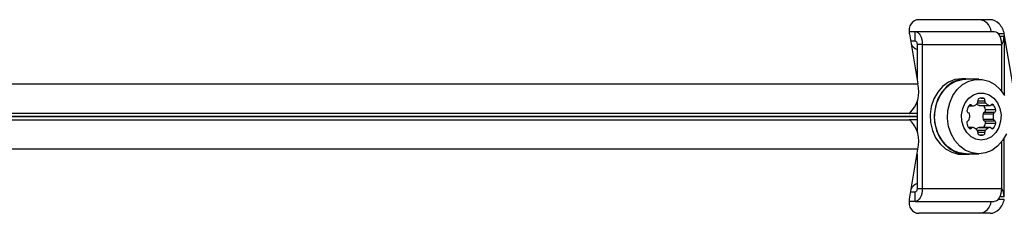
# Model space of a CAD drawing. Units: millimetres. Extents: x 0 to 17035, y 0 to 18953.
# Drawn here: x 8319 to 8528, y 11416 to 11457 of the extents above; entities that cross this region are included whole.
import ezdxf

# ---------------------------------------------------------------- set-up
doc = ezdxf.new("R2010")
doc.units = ezdxf.units.MM

msp = doc.modelspace()

# ---------------------------------------------------------------- linework, layer by layer
at = {"color": 7, "linetype": 'Continuous', "lineweight": 25, "ltscale": 100}
for p, q in [((8524.89, 11457.28), (8509.79, 11457.28)), ((8507.74, 11454.78), (8509.02, 11454.78)), ((8507.79, 11454.28), (8509.6, 11443.72)), ((8509.02, 11454.78), (8525.8, 11454.78)), ((8509.02, 11452.78), (8509.02, 11454.78)), ((8529.72, 11443.72), (8527.92, 11454.28)), ((8508.04, 11452.78), (8509.02, 11452.78)), ((8510.51, 11452.05), (8509.42, 11452.05)), ((8509.42, 11452.05), (8509.42, 11444.73)), ((8510.51, 11452.05), (8510.51, 11421.52)), ((8510.51, 11452.05), (8527.29, 11452.05)), ((8527.29, 11452.05), (8527.29, 11442.24)), ((8527.87, 11453.78), (8527.87, 11441.39)), ((8204.69, 11443.72), (8509.6, 11443.72)), ((8519.77, 11444.78), (8518.9, 11444.78)), ((8522.49, 11444.68), (8519.77, 11444.68)), ((8509.42, 11439.95), (8509.42, 11433.62)), ((8523, 11440.68), (8523.53, 11440.68)), ((8507.75, 11437.41), (8507.82, 11437.45)), ((8509.42, 11437.41), (8507.75, 11437.41)), ((8520.4, 11439.02), (8521.29, 11439.02)), ((8522.56, 11439.12), (8524.73, 11439.12)), ((8522.65, 11439.1), (8524.83, 11439.1)), ((8523.67, 11437.68), (8525.85, 11437.68)), ((8523.93, 11438.23), (8526.11, 11438.23)), ((8507.75, 11436.15), (8509.42, 11436.15)), ((8507.75, 11436.15), (8507.82, 11436.11)), ((8523.4, 11437.36), (8525.58, 11437.36)), ((8523.4, 11436.2), (8525.58, 11436.2)), ((8523.67, 11435.88), (8525.85, 11435.88)), ((8523.93, 11435.34), (8526.11, 11435.34)), ((8521.25, 11434.46), (8520.35, 11434.46)), ((8522.56, 11434.45), (8524.73, 11434.45)), ((8524.83, 11434.46), (8522.65, 11434.46)), ((8527.29, 11431.33), (8527.29, 11421.52)), ((8527.87, 11419.78), (8527.87, 11432.17)), ((8509.6, 11429.84), (8204.69, 11429.84)), ((8507.79, 11419.28), (8509.6, 11429.84)), ((8509.42, 11428.83), (8509.42, 11421.52)), ((8518.9, 11428.78), (8519.77, 11428.78)), ((8519.77, 11428.88), (8522.49, 11428.88)), ((8509.02, 11420.78), (8508.04, 11420.78)), ((8509.02, 11418.78), (8509.02, 11420.78)), ((8509.42, 11421.52), (8510.51, 11421.52)), ((8510.51, 11421.52), (8527.29, 11421.52)), ((8509.02, 11418.78), (8507.74, 11418.78)), ((8509.02, 11418.78), (8525.8, 11418.78)), ((8524.89, 11416.28), (8509.79, 11416.28))]:
    msp.add_line(p, q, dxfattribs=at)
at = {"color": 1, "linetype": 'Continuous', "lineweight": 25, "ltscale": 100}
for p, q in [((8527.92, 11454.28), (8526.65, 11454.28)), ((8526.95, 11453.78), (8527.87, 11453.78)), ((8522.29, 11439.7), (8523.89, 11439.7)), ((8522.32, 11440.13), (8523.79, 11440.13)), ((8507.82, 11437.45), (8204.06, 11437.45)), ((8520.5, 11439.15), (8521.03, 11439.15)), ((8525.1, 11439.23), (8525.62, 11439.23)), ((8204.06, 11436.11), (8507.82, 11436.11)), ((8204.09, 11436.85), (8509.42, 11436.85)), ((8509.42, 11436.71), (8204.09, 11436.71)), ((8520.45, 11434.33), (8520.98, 11434.33)), ((8522.19, 11433.86), (8523.89, 11433.86)), ((8522.29, 11433.43), (8523.79, 11433.43)), ((8525.1, 11434.33), (8525.62, 11434.33)), ((8522.55, 11432.89), (8523.53, 11432.89)), ((8526.65, 11419.28), (8527.92, 11419.28)), ((8527.87, 11419.78), (8526.95, 11419.78))]:
    msp.add_line(p, q, dxfattribs=at)
at = {"color": 7, "linetype": 'Continuous', "lineweight": 25, "ltscale": 100, "flags": 128}
for points in [[(8509.02, 11454.78), (8509.31, 11454.73), (8509.59, 11454.57), (8509.85, 11454.32), (8510.08, 11453.98), (8510.26, 11453.57), (8510.4, 11453.09), (8510.48, 11452.58), (8510.51, 11452.05)], [(8525.8, 11454.78), (8526.09, 11454.73), (8526.37, 11454.57), (8526.62, 11454.32), (8526.85, 11453.98), (8527.03, 11453.57), (8527.17, 11453.09), (8527.26, 11452.58), (8527.29, 11452.05)], [(8509.02, 11452.78), (8509.1, 11452.77), (8509.18, 11452.73), (8509.24, 11452.66), (8509.31, 11452.57), (8509.36, 11452.46), (8509.39, 11452.33), (8509.42, 11452.19), (8509.42, 11452.05)], [(8518.9, 11444.78), (8517.46, 11444.6), (8516.08, 11444.04), (8514.84, 11443.15), (8513.79, 11441.96), (8512.97, 11440.53), (8512.43, 11438.92), (8512.2, 11437.22), (8512.28, 11435.49), (8512.67, 11433.82), (8513.35, 11432.29), (8514.29, 11430.97), (8515.44, 11429.93), (8516.76, 11429.2), (8518.17, 11428.83), (8518.9, 11428.78)], [(8520.83, 11444.68), (8519.77, 11444.78), (8518.33, 11444.6), (8516.95, 11444.04), (8515.71, 11443.15), (8514.66, 11441.96), (8513.84, 11440.53), (8513.31, 11438.92), (8513.07, 11437.22), (8513.15, 11435.49), (8513.54, 11433.82), (8514.22, 11432.29), (8515.16, 11430.97), (8516.31, 11429.93), (8517.63, 11429.2), (8519.05, 11428.83), (8520.5, 11428.83), (8520.83, 11428.88)], [(8519.77, 11428.88), (8518.35, 11429.07), (8516.99, 11429.61), (8515.76, 11430.49), (8514.72, 11431.67), (8513.92, 11433.08), (8513.39, 11434.67), (8513.15, 11436.35), (8513.23, 11438.06), (8513.62, 11439.71), (8514.29, 11441.22), (8515.21, 11442.52), (8516.35, 11443.55), (8517.65, 11444.27), (8519.05, 11444.64), (8519.77, 11444.68)], [(8522.49, 11428.88), (8521.07, 11429.07), (8519.71, 11429.61), (8518.48, 11430.49), (8517.44, 11431.67), (8516.64, 11433.08), (8516.11, 11434.67), (8515.88, 11436.35), (8515.96, 11438.06), (8516.34, 11439.71), (8517.01, 11441.22), (8517.94, 11442.52), (8519.08, 11443.55), (8520.38, 11444.27), (8521.78, 11444.64), (8523.21, 11444.64), (8524.61, 11444.27), (8525.91, 11443.55), (8527.05, 11442.52), (8527.98, 11441.22)], [(8523.04, 11431.78), (8521.91, 11431.97), (8520.86, 11432.51), (8519.97, 11433.37), (8519.31, 11434.48), (8518.93, 11435.77), (8518.85, 11437.12), (8519.09, 11438.46), (8519.61, 11439.67), (8520.39, 11440.66), (8521.37, 11441.37), (8522.47, 11441.74), (8523.61, 11441.74), (8524.71, 11441.37), (8525.68, 11440.66), (8526.46, 11439.67), (8526.99, 11438.46), (8527.22, 11437.12), (8527.14, 11435.77), (8526.76, 11434.48), (8526.1, 11433.37), (8525.22, 11432.51), (8524.17, 11431.97), (8523.04, 11431.78)], [(8522.65, 11439.1), (8522.6, 11439.11), (8522.56, 11439.12)], [(8522.56, 11434.45), (8522.6, 11434.46), (8522.65, 11434.46)], [(8528.35, 11433.08), (8527.54, 11431.67), (8526.5, 11430.49), (8525.28, 11429.61), (8523.92, 11429.07), (8522.49, 11428.88)], [(8509.42, 11421.52), (8509.42, 11421.38), (8509.39, 11421.24), (8509.36, 11421.11), (8509.31, 11421), (8509.24, 11420.91), (8509.18, 11420.84), (8509.1, 11420.8), (8509.02, 11420.78)], [(8510.51, 11421.52), (8510.48, 11420.99), (8510.4, 11420.47), (8510.26, 11420), (8510.08, 11419.58), (8509.85, 11419.24), (8509.59, 11418.99), (8509.31, 11418.84), (8509.02, 11418.78)], [(8527.29, 11421.52), (8527.26, 11420.99), (8527.17, 11420.47), (8527.03, 11420), (8526.85, 11419.58), (8526.62, 11419.24), (8526.37, 11418.99), (8526.09, 11418.84), (8525.8, 11418.78)]]:
    msp.add_lwpolyline(points, dxfattribs=at)
at = {"color": 7, "linetype": 'Continuous', "lineweight": 25, "ltscale": 10000}
for centre, radius, start, end in [((8522.4, 11454.57), 2.72, 4.4961, 85.0642), ((8510.51, 11453.39), 2.67, 207.7922, 245.8625), ((8524.53, 11453.75), 3.35, 325.5127, 0.5514), ((8503.42, 11442.09), 6.39, 313.4776, 14.8078), ((8520.81, 11440.78), 1.84, 288.3801, 320.7064), ((8521.84, 11439.93), 0.505, 321.4214, 13.2476), ((8522.77, 11440.17), 0.459, 112.7609, 195.5648), ((8523.26, 11438.52), 2.18, 82.9954, 107.8261), ((8523.35, 11440.26), 0.459, 344.4352, 67.2391), ((8524.28, 11440.02), 0.505, 166.7524, 218.5786), ((8525.32, 11440.87), 1.84, 219.2936, 251.6199), ((8520.45, 11438.01), 0.459, 164.4352, 247.2391), ((8522.34, 11437.63), 2.38, 140.5504, 167.7753), ((8520.13, 11437.2), 0.416, 10.3667, 69.6059), ((8520.76, 11438.94), 0.335, 37.8879, 142.1121), ((8521.29, 11439.35), 0.336, 217.8666, 286.6976), ((8523.1, 11440.79), 1.76, 232.399, 252.0405), ((8523.81, 11437.29), 0.416, 110.3941, 169.6333), ((8521.58, 11437.71), 2.41, 12.3054, 35.2872), ((8523.49, 11438.1), 0.459, 292.7609, 15.5648), ((8524.83, 11439.44), 0.336, 253.3024, 322.1334), ((8525.36, 11439.03), 0.335, 37.8879, 142.1121), ((8525.99, 11437.29), 0.416, 110.3941, 169.6333), ((8523.79, 11437.72), 2.38, 12.2247, 39.4496), ((8525.67, 11438.1), 0.459, 292.7609, 15.5648), ((8503.42, 11431.48), 6.39, 345.1922, 46.5224), ((8520.41, 11435.46), 0.459, 112.7609, 195.5648), ((8522.29, 11435.84), 2.38, 192.2247, 219.4496), ((8520.08, 11436.28), 0.416, 290.3941, 349.6333), ((8517.91, 11436.85), 2.67, 345.9494, 9.2607), ((8526.01, 11436.78), 2.67, 167.3877, 192.6123), ((8523.81, 11436.28), 0.416, 190.3667, 249.6059), ((8521.56, 11435.86), 2.43, 324.8102, 347.5972), ((8523.49, 11435.46), 0.459, 344.4352, 67.2391), ((8528.19, 11436.78), 2.67, 167.3877, 192.6123), ((8525.99, 11436.28), 0.416, 190.3667, 249.6059), ((8523.79, 11435.84), 2.38, 320.5504, 347.7753), ((8525.67, 11435.46), 0.459, 344.4352, 67.2391), ((8520.72, 11434.54), 0.335, 217.8879, 322.1121), ((8521.25, 11434.12), 0.336, 73.3024, 142.1334), ((8520.76, 11432.69), 1.84, 39.2936, 71.6199), ((8523.11, 11432.76), 1.78, 108.042, 130.6175), ((8521.79, 11433.55), 0.505, 346.7524, 38.5786), ((8522.73, 11433.31), 0.459, 164.4352, 247.2391), ((8523.35, 11433.31), 0.459, 292.7609, 15.5648), ((8524.28, 11433.55), 0.505, 141.4214, 193.2476), ((8525.32, 11432.69), 1.84, 108.3801, 140.7064), ((8524.83, 11434.12), 0.336, 37.8666, 106.6976), ((8525.36, 11434.54), 0.335, 217.8879, 322.1121), ((8523.04, 11434.41), 1.6, 252.1787, 287.8213), ((8510.49, 11420.2), 2.64, 113.9209, 152.4244), ((8524.53, 11419.81), 3.35, 359.4486, 34.4873), ((8522.4, 11419), 2.72, 274.9358, 355.5039)]:
    msp.add_arc(centre, radius, start, end, dxfattribs=at)
for centre, major_axis, start_param, end_param in [((8510.3, 11454.28), (-1.37, 2.81), 5.92199, 7.492786), ((8525.4, 11454.28), (-1.37, 2.81), 4.351193, 5.92199), ((8510.3, 11419.28), (1.37, 2.81), 1.931992, 3.502788), ((8525.4, 11419.28), (1.37, 2.81), 3.502788, 5.073585)]:
    msp.add_ellipse(centre, major_axis=major_axis, ratio=0.774004, start_param=start_param, end_param=end_param, dxfattribs=at)

doc.saveas('drawing.dxf')
